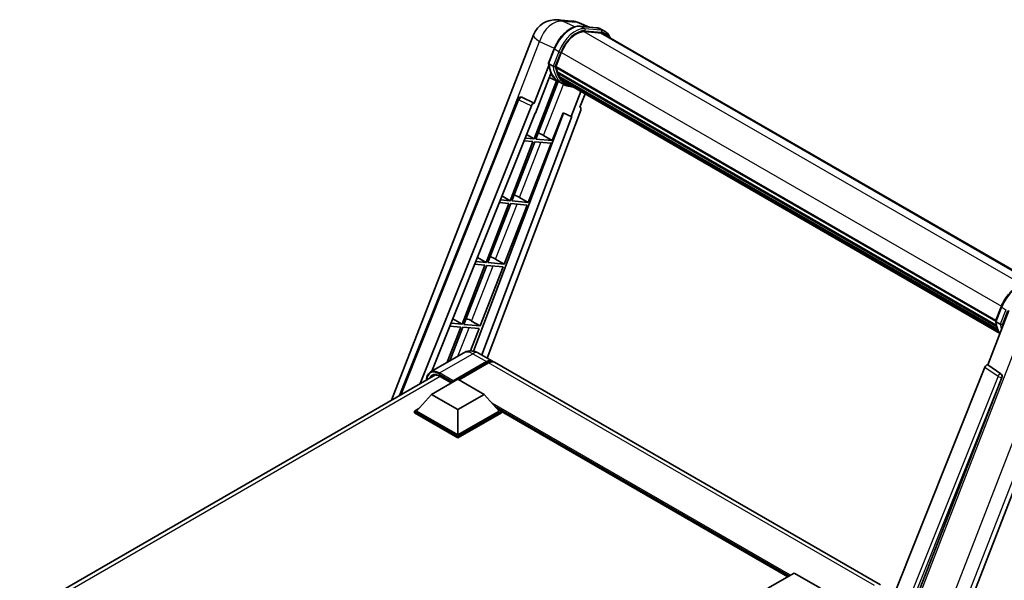
# Model space of a CAD drawing. Units: millimetres. Extents: x 2 to 9456, y -21 to 1665.
# Drawn here: x 1746 to 2142, y 483 to 709 of the extents above; entities that cross this region are included whole.
import ezdxf

# ---------------------------------------------------------------- set-up
doc = ezdxf.new("R2010")
doc.units = ezdxf.units.MM
doc.layers.add('Visible (ISO)', color=7, linetype='Continuous', lineweight=35)
doc.layers.add('Visible Narrow (ISO)', color=7, linetype='Continuous', lineweight=25)

msp = doc.modelspace()

# ---------------------------------------------------------------- linework, layer by layer
at = {"layer": 'Visible (ISO)'}
for p, q in [((1962.0407, 708.9072), (1967.7093, 708.4009)), ((1974.6193, 705.9862), (1970.5806, 707.6867)), ((1971.0105, 706.3085), (1977.6241, 705.7178)), ((1981.0616, 704.1989), (1979.3645, 705.1787)), ((1895.1702, 555.7375), (1952.2367, 702.8178)), ((1979.0557, 703.5937), (1972.5563, 704.1742)), ((1972.9512, 704.1581), (1979.5648, 703.5674)), ((1980.4616, 703.1597), (2155.6271, 602.0278)), ((1958.3073, 691.423), (1960.5453, 697.1913)), ((1961.2251, 690.0047), (1963.4465, 695.7298)), ((1958.4386, 690.4615), (1952.5626, 675.3168)), ((1960.1667, 690.1828), (1958.4696, 691.1626)), ((1961.1659, 689.8178), (2138.2096, 587.6016)), ((1961.415, 689.4664), (1961.1731, 689.6061)), ((1961.2431, 690.051), (2138.2976, 587.8285)), ((1953.0572, 671.3129), (1959.2552, 687.2874)), ((1962.4754, 683.9814), (1958.6324, 685.6822)), ((1962.0905, 687.1982), (1961.7731, 687.3815)), ((1961.7792, 687.529), (2138.596, 585.4438)), ((1961.8012, 687.9718), (2138.4581, 585.9789)), ((1962.6295, 686.1181), (2138.9795, 584.3024)), ((1963.1554, 685.3308), (1962.7722, 685.552)), ((1962.7806, 685.6275), (2139.2086, 583.7667)), ((1961.5687, 684.3827), (1952.4712, 660.9352)), ((1953.206, 660.8695), (1962.2176, 684.0955)), ((1964.2726, 682.9428), (1962.5755, 683.9225)), ((1963.947, 684.6309), (2139.4305, 583.3154)), ((1964.1397, 684.1709), (2139.7225, 582.7981)), ((1947.3002, 677.7467), (1947.3374, 677.7434)), ((1952.5626, 675.3168), (1947.5629, 677.6816)), ((1971.3438, 680.0116), (1967.4693, 670.0256)), ((1970.9337, 673.676), (1973.0171, 679.0455)), ((1898.4237, 557.6159), (1946.079, 676.9963)), ((1906.7314, 562.4123), (1951.4003, 674.3117)), ((1952.5481, 675.3181), (1952.5626, 675.3168)), ((1970.9337, 673.676), (1970.9482, 673.6747)), ((1971.0792, 673.6427), (1970.9431, 673.7001)), ((1911.3985, 567.4303), (1952.8737, 671.3292)), ((1964.3114, 671.3553), (1928.1802, 575.4718)), ((1967.6527, 670.0092), (1931.4664, 573.9794)), ((1971.2643, 672.5375), (1933.6501, 572.7186)), ((1952.8737, 671.3292), (1953.0572, 671.3129)), ((1959.8197, 660.2788), (1964.1445, 671.4255)), ((1964.1445, 671.4255), (1967.4693, 670.0256)), ((1967.4693, 670.0256), (1967.6527, 670.0092)), ((1949.446, 662.7424), (1952.4712, 660.9352)), ((1956.3351, 662.2598), (1959.8197, 660.2788)), ((1952.0469, 659.8417), (1942.8192, 636.0586)), ((1943.554, 635.9929), (1952.7818, 659.7761)), ((1948.4175, 660.1659), (1952.0469, 659.8417)), ((1952.4712, 660.9352), (1948.8535, 661.2583)), ((1950.1676, 635.4022), (1959.3954, 659.1854)), ((1952.7818, 659.7761), (1959.3954, 659.1854)), ((1959.8197, 660.2788), (1953.206, 660.8695)), ((1939.5691, 638.0001), (1942.8192, 636.0586)), ((1942.3949, 634.9651), (1933.1672, 611.182)), ((1933.902, 611.1163), (1943.1298, 634.8995)), ((1938.4966, 635.3133), (1942.3949, 634.9651)), ((1942.8192, 636.0586), (1938.9327, 636.4057)), ((1940.5156, 610.5256), (1949.7434, 634.3088)), ((1943.1298, 634.8995), (1949.7434, 634.3088)), ((1950.1676, 635.4022), (1943.554, 635.9929)), ((1946.6831, 637.3832), (1950.1676, 635.4022)), ((1932.7429, 610.0885), (1923.5152, 586.3054)), ((1924.25, 586.2397), (1933.4778, 610.0229)), ((1928.5757, 610.4607), (1932.7429, 610.0885)), ((1933.1672, 611.182), (1929.0118, 611.5531)), ((1929.6923, 613.2578), (1933.1672, 611.182)), ((1933.4778, 610.0229), (1940.0914, 609.4322)), ((1940.5156, 610.5256), (1933.902, 611.1163)), ((1937.031, 612.5066), (1940.5156, 610.5256)), ((1930.8636, 585.649), (1940.0914, 609.4322)), ((2134.9961, 569.9888), (2143.4943, 591.8916)), ((2138.1952, 587.5647), (2140.4333, 593.3329)), ((1923.5152, 586.3054), (1919.091, 586.7005)), ((1919.8155, 588.5155), (1923.5152, 586.3054)), ((1927.379, 587.63), (1930.8636, 585.649)), ((2138.3576, 587.3042), (2140.0547, 586.3244)), ((1923.0909, 585.2119), (1917.5754, 570.9965)), ((1918.5552, 571.5622), (1923.8257, 585.1463)), ((1918.6549, 585.6081), (1923.0909, 585.2119)), ((1923.8257, 585.1463), (1930.4394, 584.5556)), ((1930.8636, 585.649), (1924.25, 586.2397)), ((1926.9569, 575.5801), (1930.4394, 584.5556)), ((2096.5764, 393.637), (2170.1182, 583.1798)), ((1924.207, 574.8253), (1910.8427, 567.1094)), ((1930.207, 574.7064), (1935.7225, 571.5221)), ((1919.746, 563.1521), (1933.3225, 570.9904)), ((1919.9581, 563.5685), (1933.3225, 571.2844)), ((1934.171, 570.7945), (1922.334, 563.9604)), ((2091.8516, 481.3809), (1936.571, 571.0322)), ((2133.8338, 568.9836), (2065.6063, 398.0678)), ((2134.9961, 569.9888), (2134.9816, 569.9901)), ((2140.3266, 566.3894), (2134.9961, 569.9888)), ((1745.5605, 469.3603), (1912.8206, 565.9279)), ((1911.2607, 558.1061), (1921.8673, 564.2298)), ((1914.5048, 565.3907), (1919.1915, 562.6849)), ((1919.746, 563.1521), (1919.746, 563.201)), ((1919.8733, 563.0786), (1919.746, 563.1521)), ((1921.8673, 564.2298), (1932.4739, 558.1061)), ((2075.8639, 397.6462), (2140.7373, 564.8476)), ((1911.2607, 558.1061), (1905.2362, 551.3455)), ((1921.8673, 551.9824), (1911.2607, 558.1061)), ((1932.4739, 558.1061), (1921.8673, 551.9824)), ((1932.4739, 558.1061), (1938.4985, 551.3455)), ((1904.3877, 551.3455), (1906.1354, 552.3546)), ((1904.3877, 550.6597), (1904.3877, 551.3455)), ((1921.8673, 541.2536), (1904.3877, 551.3455)), ((1921.8673, 540.5678), (1904.3877, 550.6597)), ((1921.8673, 541.7435), (1905.2362, 551.3455)), ((1921.8673, 551.9824), (1921.8673, 541.7435)), ((1938.4985, 551.3455), (1921.8673, 541.7435)), ((1939.347, 551.3455), (1921.8673, 541.2536)), ((1939.347, 550.6597), (1921.8673, 540.5678)), ((1937.5993, 552.3546), (1939.347, 551.3455)), ((1939.347, 550.6597), (1939.347, 551.3455)), ((2054.5711, 484.6669), (1939.347, 551.1916)), ((1921.8673, 540.5678), (1921.8673, 541.2536)), ((2046.5161, 480.0164), (2057.1227, 486.1401)), ((2057.1227, 486.1401), (2067.7293, 480.0164))]:
    msp.add_line(p, q, dxfattribs=at)
for centre, radius, start, end in [((1961.1866, 699.3453), 9.6, 84.896091, 158.793977), ((1966.8553, 698.839), 9.6, 67.166358, 84.896091), ((1947.1934, 676.5515), 1.2, 84.896091, 158.2387)]:
    msp.add_arc(centre, radius, start, end, dxfattribs=at)
for centre, major_axis, ratio, start_param, end_param in [((1969.4722, 695.1916), (4.92, 8.5217), 0.57735027, 0.26179939, 1.83259571), ((1975.6616, 694.8458), (4.8, 8.3138), 0.57735027, 0, 0.26179939), ((1976.0858, 694.6009), (4.92, 8.5217), 0.57735027, 6.06187086, 6.54498469), ((1975.6616, 694.8458), (4.92, 8.5217), 0.57735027, 6.06187086, 6.24005567), ((1961.5219, 689.9309), (-0.258, -0.4469), 0.57735027, 4.87693346, 6.77119455), ((1974.4846, 700.6305), (-9.612, -16.6485), 0.57735027, 5.69863493, 5.7149654), ((1974.9088, 700.3855), (9.732, 16.8563), 0.57735027, 2.5543424, 2.68164536), ((1972.3632, 701.8552), (-10.212, -17.6877), 0.57735027, 5.93096438, 6.30366314), ((1962.1352, 687.6422), (-0.258, -0.4469), 0.57735027, 4.74797851, 6.94572748), ((1974.4846, 700.6305), (-9.612, -16.6485), 0.57735027, 5.88216923, 5.89997857), ((1974.9088, 700.3855), (-9.732, -16.8563), 0.57735027, 5.87046798, 5.99777094), ((1963.1366, 685.7406), (-0.258, -0.4469), 0.57735027, 4.92251144, 7.1202604), ((1974.9088, 700.3855), (-9.732, -16.8563), 0.57735027, 6.0450009, 6.17230386), ((1974.4846, 700.6305), (-9.612, -16.6485), 0.57735027, 6.084277, 6.18156167), ((1964.0714, 684.529), (-0.138, -0.239), 0.57735027, 4.61794393, 5.13932199), ((1964.4957, 684.2841), (-0.258, -0.4469), 0.57735027, 5.09704436, 7.28961151), ((1964.0714, 684.529), (-0.258, -0.4469), 0.57735027, 0.96529558, 1.00642621), ((1974.9088, 700.3855), (-9.732, -16.8563), 0.57735027, 6.22138854, 6.34498207), ((1974.4846, 700.6305), (-9.732, -16.8563), 0.57735027, 0.0217991, 0.06179676), ((1966.1711, 683.3167), (-0.258, -0.4469), 0.57735027, 5.2767591, 7.28961151), ((1965.7469, 683.5617), (-0.258, -0.4469), 0.57735027, 0.96529558, 1.00642621), ((1947.2086, 676.5501), (0.1552, 1.1904), 0.73761003, 6.04950114, 6.31311409), ((1952.1277, 674.22), (0.5952, 1.0447), 0.5794272, 0.25896112, 1.80620149), ((1970.5168, 672.5775), (-0.6092, -1.0418), 0.57511278, 1.85878508, 3.40602546), ((1953.7001, 662.3439), (-4.4498, 1.801), 0.22135844, 4.17094547, 4.70044469), ((1944.0481, 637.4673), (-4.4498, 1.801), 0.22135844, 4.17094547, 4.70044469), ((1934.3961, 612.5907), (-4.4498, 1.801), 0.22135844, 4.17094547, 4.70044469), ((1924.7441, 587.7141), (-4.4498, 1.801), 0.22135844, 4.17094547, 4.70044469), ((1933.3225, 567.3652), (2.4, 4.1569), 0.57735027, 6.10547471, 7.06858347), ((1933.3225, 567.3652), (2.22, 3.8452), 0.57735027, 0.02962637, 0.78539816), ((1934.171, 566.8753), (2.4, 4.1569), 0.57735027, 0, 0.78539816), ((2134.5613, 568.8919), (-0.5952, -1.0447), 0.5794272, 3.40055377, 4.94779415), ((1919.9581, 563.3235), (0.15, 0.2598), 0.57735027, 0.78539816, 2.35619449), ((2139.8244, 565.3433), (-0.0322, -1.2003), 0.83822063, 1.16770984, 2.6512397)]:
    msp.add_ellipse(centre, major_axis=major_axis, ratio=ratio, start_param=start_param, end_param=end_param, dxfattribs=at)
for points, knots in [([(1960.5453, 697.1913), (1960.9367, 698.2), (1961.4341, 699.1961), (1962.5949, 701.0732), (1963.2581, 701.9539), (1964.6917, 703.5186), (1965.4618, 704.2025), (1967.0449, 705.3086), (1967.8578, 705.7311), (1969.4651, 706.2646), (1970.2608, 706.3755), (1971.0105, 706.3085)], [6.28318531, 6.28318531, 6.28318531, 6.28318531, 6.59734457, 6.59734457, 6.91150384, 6.91150384, 7.2256631, 7.2256631, 7.53982237, 7.53982237, 7.85398163, 7.85398163, 7.85398163, 7.85398163]), ([(1977.6241, 705.7178), (1977.7491, 705.7067), (1977.8727, 705.6906), (1978.1167, 705.6485), (1978.2372, 705.6225), (1978.4743, 705.5604), (1978.591, 705.5244), (1978.8201, 705.4425), (1978.9325, 705.3965), (1979.1523, 705.2949), (1979.2598, 705.2392), (1979.3645, 705.1787)], [1.570796327, 1.570796327, 1.570796327, 1.570796327, 1.623156204, 1.623156204, 1.675516082, 1.675516082, 1.727875959, 1.727875959, 1.780235837, 1.780235837, 1.832595715, 1.832595715, 1.832595715, 1.832595715]), ([(1983.0591, 701.66), (1982.8908, 702.1371), (1982.6703, 702.5747), (1982.0379, 703.4744), (1981.5852, 703.8966), (1981.0616, 704.1989)], [3.991574901, 3.991574901, 3.991574901, 3.991574901, 4.188790205, 4.188790205, 4.450589593, 4.450589593, 4.450589593, 4.450589593]), ([(1958.3073, 691.423), (1958.3005, 691.4056), (1958.2975, 691.3874), (1958.3003, 691.3334), (1958.3163, 691.2969), (1958.3754, 691.2263), (1958.4172, 691.1929), (1958.4696, 691.1626)], [-0.047751254, -0.047751254, -0.047751254, -0.047751254, -0.0376220805, -0.0376220805, -0.0185556094, -0.0185556094, 0, 0, 0, 0]), ([(1962.5755, 683.9225), (1962.1057, 684.1938), (1961.6666, 684.5182), (1960.8604, 685.2647), (1960.4932, 685.6866), (1959.837, 686.6169), (1959.5479, 687.1252), (1959.0509, 688.2174), (1958.843, 688.8013), (1958.5093, 690.0341), (1958.3837, 690.6829), (1958.2993, 691.359)], [4.974188368, 4.974188368, 4.974188368, 4.974188368, 5.104549002, 5.104549002, 5.234909635, 5.234909635, 5.365270269, 5.365270269, 5.495630902, 5.495630902, 5.625991536, 5.625991536, 5.625991536, 5.625991536]), ([(1960.1667, 690.1828), (1960.2192, 690.1525), (1960.2811, 690.1261), (1960.4191, 690.0829), (1960.4939, 690.0669), (1960.6494, 690.0474), (1960.7287, 690.0448), (1960.8451, 690.052), (1960.8853, 690.0569), (1960.9609, 690.0709), (1960.9962, 690.0801), (1961.0292, 690.0916), (1961.0301, 690.0919), (1961.031, 690.0922)], [-0.0807455701, -0.0807455701, -0.0807455701, -0.0807455701, -0.0621538264, -0.0621538264, -0.0430502261, -0.0430502261, -0.0228675214, -0.0228675214, -0.011463002, -0.011463002, 0, 0, 0.0003347789, 0.0003347789, 0.0003347789, 0.0003347789]), ([(1964.2726, 682.9428), (1965.1187, 682.4542), (1966.0644, 682.1398), (1967.3794, 681.9668), (1967.6926, 681.9431), (1968.0106, 681.936)], [1.308996939, 1.308996939, 1.308996939, 1.308996939, 1.543772585, 1.543772585, 1.615404026, 1.615404026, 1.615404026, 1.615404026]), ([(2140.4333, 593.3329), (2140.8247, 594.3416), (2141.322, 595.3378), (2142.4829, 597.2149), (2143.1461, 598.0955), (2144.5797, 599.6602), (2145.3497, 600.3441), (2146.9328, 601.4503), (2147.7458, 601.8728), (2149.353, 602.4062), (2150.1488, 602.5171), (2150.8985, 602.4502)], [3.14159265, 3.14159265, 3.14159265, 3.14159265, 3.45575192, 3.45575192, 3.76991118, 3.76991118, 4.08407045, 4.08407045, 4.39822972, 4.39822972, 4.71238898, 4.71238898, 4.71238898, 4.71238898]), ([(2138.1952, 587.5647), (2138.1885, 587.5472), (2138.1855, 587.529), (2138.1883, 587.475), (2138.2043, 587.4386), (2138.2634, 587.3679), (2138.3051, 587.3345), (2138.3576, 587.3042)], [-0.047751254, -0.047751254, -0.047751254, -0.047751254, -0.0376220805, -0.0376220805, -0.0185556094, -0.0185556094, 0, 0, 0, 0]), ([(2139.8732, 582.5587), (2139.6183, 582.9498), (2139.3894, 583.3689), (2138.9389, 584.3591), (2138.7309, 584.943), (2138.3973, 586.1757), (2138.2717, 586.8246), (2138.1873, 587.5006)], [2.117683077, 2.117683077, 2.117683077, 2.117683077, 2.223677615, 2.223677615, 2.354038249, 2.354038249, 2.484398882, 2.484398882, 2.484398882, 2.484398882]), ([(2140.919, 586.2339), (2140.9181, 586.2335), (2140.9171, 586.2332), (2140.8842, 586.2217), (2140.8489, 586.2125), (2140.7733, 586.1985), (2140.733, 586.1936), (2140.6166, 586.1865), (2140.5374, 586.1891), (2140.3818, 586.2086), (2140.3071, 586.2245), (2140.1691, 586.2677), (2140.1071, 586.2941), (2140.0547, 586.3244)], [-0.0003347789, -0.0003347789, -0.0003347789, -0.0003347789, 0, 0, 0.011463002, 0.011463002, 0.0228675214, 0.0228675214, 0.0430502261, 0.0430502261, 0.0621538264, 0.0621538264, 0.0807455701, 0.0807455701, 0.0807455701, 0.0807455701]), ([(1930.207, 574.7064), (1929.9297, 574.8666), (1929.6301, 575.0147), (1928.9757, 575.2729), (1928.6204, 575.383), (1927.8471, 575.5394), (1927.4284, 575.5854), (1926.5391, 575.5756), (1926.0682, 575.5188), (1925.1214, 575.2711), (1924.6469, 575.0792), (1924.207, 574.8253)], [3.141592654, 3.141592654, 3.141592654, 3.141592654, 3.298672286, 3.298672286, 3.455751919, 3.455751919, 3.612831552, 3.612831552, 3.769911184, 3.769911184, 3.926990817, 3.926990817, 3.926990817, 3.926990817]), ([(1909.2662, 563.8758), (1909.273, 564.1189), (1909.2932, 564.3547), (1909.3694, 564.866), (1909.433, 565.1363), (1909.6032, 565.6428), (1909.7097, 565.8789), (1909.9649, 566.31), (1910.1137, 566.5049), (1910.4505, 566.8457), (1910.6385, 566.9915), (1910.8427, 567.1094)], [1.602386081, 1.602386081, 1.602386081, 1.602386081, 1.727875959, 1.727875959, 1.884955592, 1.884955592, 2.042035225, 2.042035225, 2.199114858, 2.199114858, 2.35619449, 2.35619449, 2.35619449, 2.35619449]), ([(1911.8048, 565.6879), (1911.9384, 565.765), (1912.0824, 565.824), (1912.3916, 565.9049), (1912.5569, 565.9267), (1912.9071, 565.9306), (1913.092, 565.9125), (1913.4767, 565.8348), (1913.6766, 565.775), (1914.0855, 565.6137), (1914.2945, 565.5122), (1914.5048, 565.3907)], [2.35619449, 2.35619449, 2.35619449, 2.35619449, 2.513274123, 2.513274123, 2.670353756, 2.670353756, 2.827433388, 2.827433388, 2.984513021, 2.984513021, 3.141592654, 3.141592654, 3.141592654, 3.141592654])]:
    msp.add_open_spline(points, degree=3, knots=knots, dxfattribs=at)
at = {"layer": 'Visible Narrow (ISO)'}
for p, q in [((1963.9762, 708.4014), (1969.6448, 707.8951)), ((1968.9, 706.0725), (1963.9762, 708.4014)), ((1969.6448, 707.8951), (1974.0598, 706.0362)), ((1971.1693, 706.2576), (1977.7829, 705.6669)), ((1972.8663, 705.2778), (1971.1693, 706.2576)), ((1979.4799, 704.6871), (1972.8663, 705.2778)), ((1979.4799, 704.6871), (1977.7829, 705.6669)), ((1972.4625, 704.1726), (2148.9711, 602.2653)), ((1973.0785, 704.4862), (1979.6921, 703.8955)), ((1979.0557, 703.5937), (2154.8532, 602.0969)), ((1933.6985, 645.9822), (1954.7386, 700.2099)), ((1954.7386, 700.2099), (1960.6362, 697.4205)), ((1958.4696, 691.1626), (1960.7373, 697.0071)), ((1962.4343, 696.0273), (1960.1667, 690.1828)), ((1962.4343, 696.0273), (1960.7373, 697.0071)), ((1961.031, 690.0922), (1963.226, 695.7495)), ((1963.4693, 695.7883), (2140.5253, 593.565)), ((1956.3351, 662.2598), (1964.3441, 682.902)), ((1952.5481, 675.3181), (1947.5421, 677.6835)), ((1947.5421, 677.6835), (1947.5629, 677.6816)), ((1898.9991, 557.9481), (1946.3943, 676.677)), ((1946.3943, 676.677), (1951.4003, 674.3117)), ((1970.9353, 673.6801), (1970.9482, 673.6747)), ((1946.6831, 637.3832), (1955.2846, 659.5525)), ((1937.031, 612.5066), (1945.6326, 634.6759)), ((1927.379, 587.63), (1935.9806, 609.7993)), ((2138.3576, 587.3042), (2140.6252, 593.1487)), ((2142.3223, 592.1689), (2140.0547, 586.3244)), ((2140.6252, 593.1487), (2142.3223, 592.1689)), ((2140.919, 586.2339), (2143.114, 591.8911)), ((2150.2348, 587.3402), (2076.487, 397.2663)), ((1921.8924, 573.4889), (1926.3286, 584.9227)), ((1914.4427, 566.7528), (1927.807, 574.4687)), ((1927.807, 574.4687), (1933.3225, 571.2844)), ((2088.877, 394.0342), (2159.8941, 577.0702)), ((2165.5628, 576.5639), (2094.5457, 393.5279)), ((1933.9164, 570.6475), (1933.3225, 570.9904)), ((2089.4516, 481.1431), (1934.171, 570.7945)), ((1919.9581, 563.5685), (1914.4427, 566.7528)), ((2133.8338, 568.9836), (2139.1581, 565.3848)), ((2140.3059, 566.3912), (2134.9816, 569.9901)), ((1914.7791, 565.2324), (1747.2827, 468.5283)), ((1914.2306, 566.3854), (1919.746, 563.201)), ((1919.2793, 562.7356), (1914.4427, 565.5281)), ((2139.1581, 565.3848), (2071.0755, 394.8321)), ((2073.0086, 395.3877), (2140.6579, 564.8547)), ((2140.3266, 566.3894), (2140.3059, 566.3912)), ((2140.6579, 564.8547), (2140.7373, 564.8476)), ((2055.6378, 485.2828), (1935.6211, 554.5745)), ((2055.1287, 484.9888), (1936.7001, 553.3636)), ((2054.7468, 484.7684), (1937.5094, 552.4555))]:
    msp.add_line(p, q, dxfattribs=at)
for centre, major_axis, ratio, start_param, end_param in [((1961.1866, 699.3453), (4.1047, 8.6782), 0.65980777, 0.21484297, 1.7780431), ((1967.3509, 696.4163), (5.4, 9.3531), 0.57735027, 0.26179939, 1.83259571), ((1961.1866, 699.3453), (0.854, 9.5619), 0.78867513, 6.01957236, 6.28318531), ((1969.0479, 695.4366), (5.4, 9.3531), 0.57735027, 0.26179939, 1.83259571), ((1966.8553, 698.839), (0.854, 9.5619), 0.78867513, 6.01957236, 6.28318531), ((1966.8553, 698.839), (3.7253, 8.8477), 0.52285182, 0, 0.18906056), ((1970.9571, 705.7109), (0.0534, 0.5976), 0.78867513, 5.9323059, 6.28318531), ((1972.6542, 704.7311), (0.0534, 0.5976), 0.78867513, 4.36150957, 5.9323059), ((1977.5708, 705.1202), (0.0534, 0.5976), 0.78867513, 5.9323059, 6.28318531), ((1973.9645, 695.8256), (5.4, 9.3531), 0.57735027, 0, 0.26179939), ((1961.1866, 699.3453), (-8.9499, 3.4725), 0.21132487, 0, 0.85161555), ((1969.4722, 695.1916), (5.1, 8.8335), 0.57735027, 0.26179939, 1.83259571), ((1979.2678, 704.1404), (0.0534, 0.5976), 0.78867513, 4.36150957, 5.9323059), ((1975.6616, 694.8458), (5.4, 9.3531), 0.57735027, 0, 0.26179939), ((1976.0858, 694.6009), (5.1, 8.8335), 0.57735027, 5.93848413, 6.54498469), ((1961.1047, 696.9742), (-0.5594, 0.217), 0.21132487, 0, 0.93888201), ((1962.8017, 695.9944), (0.5594, -0.217), 0.21132487, 4.08047467, 5.65127099), ((1972.7875, 701.6102), (-10.212, -17.6877), 0.57735027, 5.62896416, 6.28318531), ((1974.4846, 700.6305), (-10.212, -17.6877), 0.57735027, 5.62896416, 6.28318531), ((1974.9088, 700.3855), (-9.912, -17.1681), 0.57735027, 5.63917515, 6.48369071), ((1947.1934, 676.5515), (0.5127, 1.085), 0.65879397, 0.21458513, 1.76182551), ((1947.1934, 676.5515), (0.1068, 1.1952), 0.78867513, 6.01957236, 6.28318531), ((1947.1934, 676.5515), (-1.1145, 0.4449), 0.19861581, 0, 0.8536021), ((2147.2389, 592.558), (5.4, 9.3531), 0.57735027, 0.26179939, 1.83259571), ((2140.9927, 593.1159), (-0.5594, 0.217), 0.21132487, 0, 0.93888201), ((2152.6755, 597.7519), (-10.212, -17.6877), 0.57735027, 5.62896416, 5.98192027), ((2154.3725, 596.7721), (-10.212, -17.6877), 0.57735027, 5.62896416, 5.77753779), ((2154.7968, 596.5271), (9.912, 17.1681), 0.57735027, 2.4975825, 2.54520482), ((1927.807, 568.5899), (-3.6, 6.2354), 0.57735027, 5.49778714, 6.28318531), ((1927.807, 570.5495), (2.4, 4.1569), 0.57735027, 0, 0.78539816), ((1914.2306, 560.7516), (-3.45, 5.9756), 0.57735027, 5.49778714, 7.00309553), ((1914.4427, 560.6291), (-3, 5.1962), 0.57735027, 5.49778714, 6.73421212), ((1914.4427, 560.874), (-3.6, 6.2354), 0.57735027, 5.49778714, 6.28318531), ((1914.4427, 566.5079), (0.15, 0.2598), 0.57735027, 0.78539816, 2.35619449), ((1914.6548, 560.7516), (-2.85, 4.9363), 0.57735027, 0, 0.32588296), ((1914.6548, 565.6505), (-0.15, -0.2598), 0.57735027, 5.49778714, 6.28318531), ((2139.8093, 565.3446), (0.672, 0.9942), 0.48730512, 0.3033371, 1.85057748), ((2139.8093, 565.3446), (1.1145, -0.4449), 0.19861581, 4.16972768, 5.65325754), ((2139.8093, 565.3446), (0.1068, 1.1952), 0.78867513, 4.36150957, 5.84503943)]:
    msp.add_ellipse(centre, major_axis=major_axis, ratio=ratio, start_param=start_param, end_param=end_param, dxfattribs=at)

doc.saveas('drawing.dxf')
